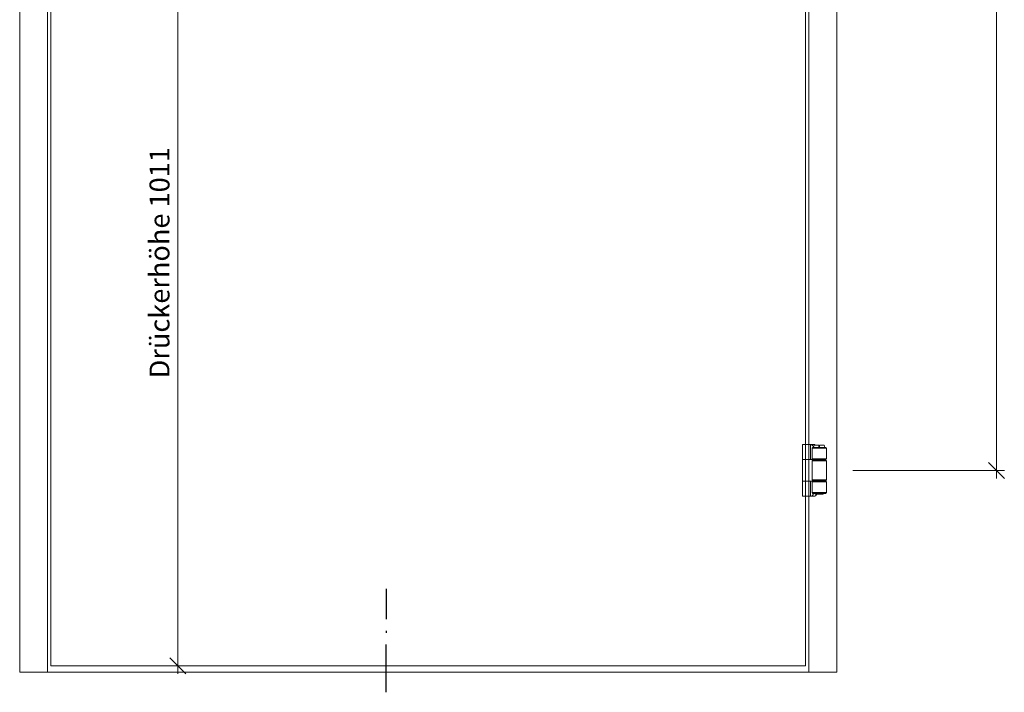
# Model space of a CAD drawing. Units: millimetres. Extents: x 72516 to 74650, y -5984 to -3119.
# Drawn here: x 72678 to 73912, y -5396 to -4552 of the extents above; entities that cross this region are included whole.
import ezdxf
from ezdxf.enums import TextEntityAlignment as Align

# ---------------------------------------------------------------- set-up
doc = ezdxf.new("R2010")
doc.units = ezdxf.units.MM
doc.header["$PDMODE"] = 34
doc.header["$PDSIZE"] = 10
doc.layers.get('0').update_dxf_attribs({"color": 3, "lineweight": 35})
doc.layers.add('002_Vollinie_013', color=4, linetype='Continuous', lineweight=13)
doc.layers.add('050_Bem10', color=4, linetype='Continuous', lineweight=13)
doc.layers.add('SYMBOLE_10', color=2, linetype='Continuous')
doc.styles.add('BEMASSUNG', font='ARIALN.TTF')
doc.styles.add('Masstext', font='arial.ttf')
doc.dimstyles.new('BEM_10', dxfattribs={"dimscale": 10, "dimtxt": 2.5, "dimasz": 2, "dimexe": 1, "dimexo": 2, "dimgap": 1, "dimtad": 1, "dimdec": 1, "dimdsep": 46, "dimtxsty": 'Masstext', "dimblk1": 'OBLIQUE', "dimblk2": 'OBLIQUE', "dimsah": 1, "dimcen": 2, "dimdle": 1, "dimclrd": 256, "dimclre": 256, "dimclrt": 10, "dimadec": 1, "dimazin": 2, "dimtfac": 0.714286, "dimtdec": 1, "dimtix": 1, "dimtmove": 2, "dimatfit": 3, "dimfxl": 1, "dimtolj": 1, "dimlwd": -1, "dimlwe": -1, "dimarcsym": 0})

# ---------------------------------------------------------------- blocks, each defined once
blk = doc.blocks.new('_Oblique')
at = {"color": 0, "lineweight": -2}
blk.add_line((-0.5, -0.5), (0.5, 0.5), dxfattribs=at)
blk = doc.blocks.new('*D25')
at = {"layer": '050_Bem10', "transparency": 16777216}
for p, q in [((73902.5, -3607.2), (73902.5, -5127.2)), ((73722.5, -3617.2), (73912.5, -3617.2)), ((73722.5, -5117.2), (73912.5, -5117.2))]:
    blk.add_line(p, q, dxfattribs=at)
at = {"layer": 'Defpoints', "color": 0, "lineweight": 5, "transparency": 16777216}
for p in [(73702.5, -3617.2), (73702.5, -5117.2), (73902.5, -5117.2)]:
    blk.add_point(p, dxfattribs=at)
at = {"layer": '050_Bem10', "transparency": 16777216, "xscale": 20, "yscale": 20, "zscale": 20}
for p, rotation in [((73902.5, -3617.2), 90), ((73902.5, -5117.2), 270)]:
    blk.add_blockref('_Oblique', p, dxfattribs=dict(at, rotation=rotation))
at = {"layer": '050_Bem10', "color": 10, "transparency": 16777216, "insert": (73879.7, -4367.2), "char_height": 25, "attachment_point": 5, "rotation": 90, "style": 'Masstext'}
blk.add_mtext('\\A1;1500', dxfattribs=at)
blk = doc.blocks.new('*D26')
at = {"layer": '050_Bem10', "transparency": 16777216}
for p, q in [((72876.5, -5372.2), (72876.5, -4341.2)), ((72853.9, -4351.2), (72886.5, -4351.2)), ((72737.5, -5362.2), (72886.5, -5362.2))]:
    blk.add_line(p, q, dxfattribs=at)
at = {"layer": 'Defpoints', "color": 0, "lineweight": 5, "transparency": 16777216}
for p in [(72833.9, -4351.2), (72876.5, -4351.2), (72717.5, -5362.2)]:
    blk.add_point(p, dxfattribs=at)
at = {"layer": '050_Bem10', "transparency": 16777216, "xscale": 20, "yscale": 20, "zscale": 20}
for p, rotation in [((72876.5, -4351.2), 90), ((72876.5, -5362.2), 270)]:
    blk.add_blockref('_Oblique', p, dxfattribs=dict(at, rotation=rotation))
at = {"layer": '050_Bem10', "color": 10, "transparency": 16777216, "insert": (72853.7, -4856.7), "char_height": 25, "attachment_point": 5, "rotation": 90, "style": 'Masstext'}
blk.add_mtext('\\A1;Drückerhöhe 1011', dxfattribs=at)
blk = doc.blocks.new('*U8')
at = {"layer": 'SYMBOLE_10'}
for p, q in [((23.1, -2009.5), (23.1, -2047.5)), ((23.1, -2062.3), (23.1, -2064.8)), ((23.1, -2139.4), (23.1, -2079.4))]:
    blk.add_line(p, q, dxfattribs=at)
at = {"layer": 'SYMBOLE_10', "style": 'BEMASSUNG'}
for tag, p in [('BEZ_OBEN', (-54.7, 0)), ('BEZ_UNTEN', (-31.6, -2179.3))]:
    blk.add_attdef(tag, text='', height=35, dxfattribs=at).set_placement(p, align=Align.MIDDLE)

msp = doc.modelspace()

# ---------------------------------------------------------------- linework, layer by layer
at = {"layer": '002_Vollinie_013'}
for p, q in [((73659.46, -5084.7), (73673.46, -5084.7)), ((73659.46, -5084.7), (73659.46, -5149.7)), ((73669.46, -5084.7), (73669.46, -5103.7)), ((73671.46, -5089.45), (73672.46, -5088.45)), ((73689.46, -5089.45), (73671.46, -5089.45)), ((73671.46, -5089.45), (73671.46, -5102.7)), ((73672.46, -5088.45), (73688.46, -5088.45)), ((73687.46, -5088.45), (73673.46, -5088.45)), ((73679.96, -5085.45), (73674.27, -5085.45)), ((73679.96, -5087.45), (73679.96, -5085.45)), ((73680.96, -5087.45), (73679.96, -5087.45)), ((73686.66, -5085.45), (73680.96, -5085.45)), ((73680.96, -5085.45), (73680.96, -5087.45)), ((73689.46, -5089.45), (73688.46, -5088.45)), ((73689.46, -5089.45), (73689.46, -5102.7)), ((73659.46, -5103.7), (73672.46, -5103.7)), ((73689.46, -5102.7), (73671.46, -5102.7)), ((73672.46, -5103.7), (73671.46, -5102.7)), ((73672.46, -5104.2), (73671.46, -5105.2)), ((73689.46, -5105.2), (73671.46, -5105.2)), ((73671.46, -5129.2), (73671.46, -5105.2)), ((73688.46, -5103.7), (73672.46, -5103.7)), ((73672.46, -5104.2), (73688.46, -5104.2)), ((73675.46, -5103.7), (73675.46, -5104.2)), ((73685.46, -5103.7), (73685.46, -5104.2)), ((73688.46, -5103.7), (73689.46, -5102.7)), ((73689.46, -5105.2), (73688.46, -5104.2)), ((73689.46, -5105.2), (73689.46, -5129.2)), ((73689.46, -5105.2), (73689.46, -5112.2)), ((73659.46, -5130.7), (73672.46, -5130.7)), ((73669.46, -5130.7), (73669.46, -5149.7)), ((73689.46, -5129.2), (73671.46, -5129.2)), ((73672.46, -5130.2), (73671.46, -5129.2)), ((73671.46, -5131.7), (73672.46, -5130.7)), ((73689.46, -5131.7), (73671.46, -5131.7)), ((73671.46, -5131.7), (73671.46, -5144.95)), ((73688.46, -5130.2), (73672.46, -5130.2)), ((73672.46, -5130.7), (73688.46, -5130.7)), ((73675.46, -5130.2), (73675.46, -5130.7)), ((73685.46, -5130.2), (73685.46, -5130.7)), ((73689.46, -5129.2), (73688.46, -5130.2)), ((73689.46, -5131.7), (73688.46, -5130.7)), ((73689.46, -5131.7), (73689.46, -5144.95)), ((73689.46, -5144.95), (73671.46, -5144.95)), ((73672.46, -5145.95), (73671.46, -5144.95)), ((73688.46, -5145.95), (73689.46, -5144.95)), ((73659.46, -5149.7), (73673.46, -5149.7)), ((73688.46, -5145.95), (73672.46, -5145.95)), ((73675.46, -5145.95), (73675.46, -5146.45)), ((73684.96, -5146.95), (73675.96, -5146.95)), ((73685.46, -5145.95), (73685.46, -5146.45))]:
    msp.add_line(p, q, dxfattribs=at)
for points in [[(73650.46, -3320.2), (72678.46, -3320.2), (72678.46, -5370.23), (72713.46, -5370.23), (72713.46, -3353.2)], [(73650.46, -3320.2), (73702.45, -3320.2), (73702.45, -5370.23), (73667.45, -5370.23), (73667.45, -3353.2)], [(72717.46, -5362.23), (73663.46, -5362.23)], [(72678.46, -5370.23), (73695.04, -5370.23)]]:
    msp.add_lwpolyline(points, dxfattribs=at)
for points in [[(72717.46, -5362.23), (73663.46, -5362.23), (73663.46, -3357.2), (72717.46, -3357.2)], [(73663.46, -5103.7), (73659.46, -5103.7), (73659.46, -5130.7), (73663.46, -5130.7)]]:
    msp.add_lwpolyline(points, close=True, dxfattribs=at)
for centre, radius, start, end in [((73669.46, -5088.71), 4.01, 3.78347, 89.91175), ((73673.46, -5088.7), 4, 54.34091, 90), ((73679.46, -5088.45), 6, 150, 180), ((73681.46, -5088.45), 6, 0, 30), ((73669.46, -5145.7), 4, 270, 356.41668), ((73673.46, -5145.7), 4, 270, 356.41668), ((73675.96, -5146.45), 0.5, 180, 270), ((73684.96, -5146.45), 0.5, 270, 0)]:
    msp.add_arc(centre, radius, start, end, dxfattribs=at)

# ---------------------------------------------------------------- block references
msp.add_blockref('*U8', (73114.54, -3256.12))

# ---------------------------------------------------------------- dimensions: what is measured, and where the dimension line sits
at = {"layer": '050_Bem10'}
dim = msp.add_linear_dim(base=(73902.45, -5117.2), p1=(73702.45, -3617.2), p2=(73702.45, -5117.2), angle=90, dimstyle='BEM_10', dxfattribs=at)
dim.commit()
dim.dimension.update_dxf_attribs({"geometry": '*D25', "text_midpoint": (73879.69, -4367.2)})
dim = msp.add_linear_dim(base=(72876.48, -4351.2), p1=(72717.46, -5362.23), p2=(72833.87, -4351.2), angle=90, dimstyle='BEM_10', override={"dimpost": 'Drückerhöhe <>'}, dxfattribs=at)
dim.commit()
dim.dimension.update_dxf_attribs({"geometry": '*D26', "text_midpoint": (72853.69, -4856.71)})

doc.saveas('drawing.dxf')
